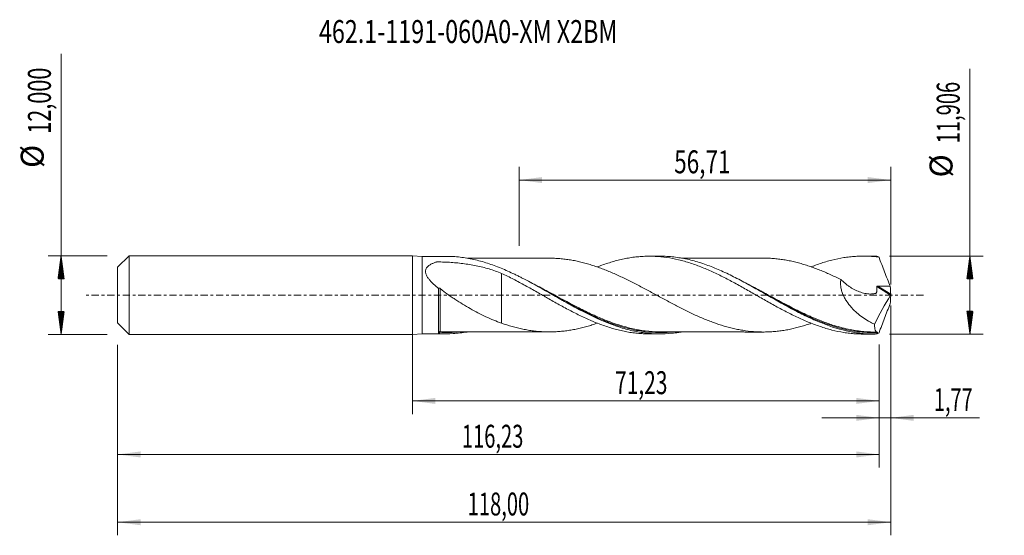
# Model space of a CAD drawing. Units: millimetres. Extents: x -60 to 90, y -37 to 42.
import ezdxf

# ---------------------------------------------------------------- set-up
doc = ezdxf.new("R2010")
doc.units = ezdxf.units.MM
doc.linetypes.add('CENTER', pattern=[47.5, 22, -8.5, 8.5, -8.5])
for name, color, linetype in [('1', 4, 'Continuous'), ('2', 7, 'Continuous'), ('SK1', 4, 'Continuous'), ('SK2', 7, 'Continuous'), ('SK4', 2, 'CENTER'), ('SK6', 5, 'Continuous')]:
    doc.layers.add(name, color=color, linetype=linetype)
doc.styles.add('iso_b_vert', font='simplex.shx')
doc.dimstyles.get("Standard").update_dxf_attribs({"dimtxt": 0.18, "dimasz": 0.18, "dimexe": 0.18, "dimexo": 0.0625, "dimgap": 0.09, "dimtad": 1, "dimzin": 0, "dimdsep": 52, "dimtxsty": 'Standard', "dimcen": 0.09, "dimadec": 0, "dimazin": 0, "dimtfac": 1, "dimtdec": 4, "dimtofl": 0, "dimtmove": 0, "dimatfit": 3, "dimfxl": 1, "dimtolj": 1, "dimtzin": 0, "dimarcsym": 0})

# ---------------------------------------------------------------- blocks, each defined once
blk = doc.blocks.new('_U0')
at = {"layer": 'SK2', "lineweight": 13}
for p, q in [((0, -1.5875), (0, -18.166398)), ((71.2288, -7.5405), (71.2288, -18.166398)), ((0, -16.166398), (71.2288, -16.166398))]:
    blk.add_line(p, q, dxfattribs=at)
at = {"layer": 'SK2', "lineweight": 18}
for points in [[(0, -16.166398), (3.499998, -15.705615), (3.500002, -16.627182)], [(71.2288, -16.166398), (67.728802, -16.627182), (67.728798, -15.705615)]]:
    blk.add_solid(points, dxfattribs=at)
at = {"layer": 'SK2', "lineweight": 13, "insert": (30.914535, -15.133765), "char_height": 3.5, "attachment_point": 7, "line_spacing_factor": 1.084337, "style": 'iso_b_vert'}
blk.add_mtext('\\W0.6713;71,23', dxfattribs=at)
blk = doc.blocks.new('_U1')
at = {"layer": 'SK2', "lineweight": 13}
for p, q in [((73, -1.5875), (73, -36.692985)), ((-45, -7.5875), (-45, -36.692985)), ((-45, -34.692985), (73, -34.692985))]:
    blk.add_line(p, q, dxfattribs=at)
at = {"layer": 'SK2', "lineweight": 18}
for points in [[(-45, -34.692985), (-41.500002, -34.232202), (-41.499998, -35.153769)], [(73, -34.692985), (69.500002, -35.153769), (69.499998, -34.232202)]]:
    blk.add_solid(points, dxfattribs=at)
at = {"layer": 'SK2', "lineweight": 13, "insert": (8.429835, -33.660352), "char_height": 3.5, "attachment_point": 7, "line_spacing_factor": 1.084337, "style": 'iso_b_vert'}
blk.add_mtext('\\W0.6440;118,00', dxfattribs=at)
blk = doc.blocks.new('_U2')
at = {"layer": 'SK2', "lineweight": 13}
for p, q in [((16.29, 7.5405), (16.29, 19.562119)), ((73, 1.5875), (73, 19.562119)), ((16.29, 17.562119), (73, 17.562119))]:
    blk.add_line(p, q, dxfattribs=at)
at = {"layer": 'SK2', "lineweight": 18}
for points in [[(16.29, 17.562119), (19.789998, 18.022903), (19.790002, 17.101335)], [(73, 17.562119), (69.500002, 17.101335), (69.499998, 18.022903)]]:
    blk.add_solid(points, dxfattribs=at)
at = {"layer": 'SK2', "lineweight": 13, "insert": (39.945135, 18.594753), "char_height": 3.5, "attachment_point": 7, "line_spacing_factor": 1.084337, "style": 'iso_b_vert'}
blk.add_mtext('\\W0.7211;56,71', dxfattribs=at)
blk = doc.blocks.new('_U3')
at = {"layer": 'SK2', "lineweight": 13}
for p, q in [((73, -1.5875), (73, -20.755503)), ((71.2288, -7.5405), (71.2288, -20.755503)), ((62.4788, -18.755503), (86.559058, -18.755503))]:
    blk.add_line(p, q, dxfattribs=at)
at = {"layer": 'SK2', "lineweight": 18}
for points in [[(71.2288, -18.755503), (67.728802, -19.216287), (67.728798, -18.294719)], [(73, -18.755503), (76.499998, -18.294719), (76.500002, -19.216287)]]:
    blk.add_solid(points, dxfattribs=at)
at = {"layer": 'SK2', "lineweight": 13, "insert": (79.589293, -17.72287), "char_height": 3.5, "attachment_point": 7, "line_spacing_factor": 1.084337, "style": 'iso_b_vert'}
blk.add_mtext('\\W0.6367;1,77', dxfattribs=at)
blk = doc.blocks.new('_U4')
at = {"layer": 'SK2', "lineweight": 13}
for p, q in [((-45, -7.5875), (-45, -26.343428)), ((71.2288, -7.5405), (71.2288, -26.343428)), ((-45, -24.343428), (71.2288, -24.343428))]:
    blk.add_line(p, q, dxfattribs=at)
at = {"layer": 'SK2', "lineweight": 18}
for points in [[(-45, -24.343428), (-41.500002, -23.882645), (-41.499998, -24.804212)], [(71.2288, -24.343428), (67.728802, -24.804212), (67.728798, -23.882645)]]:
    blk.add_solid(points, dxfattribs=at)
at = {"layer": 'SK2', "lineweight": 13, "insert": (7.544235, -23.310795), "char_height": 3.5, "attachment_point": 7, "line_spacing_factor": 1.084337, "style": 'iso_b_vert'}
blk.add_mtext('\\W0.6440;116,23', dxfattribs=at)

msp = doc.modelspace()

# ---------------------------------------------------------------- hatches: boundary and pattern name
at = {"layer": '2', "lineweight": 13}
h = msp.add_hatch(dxfattribs=at)
h.set_pattern_fill('ANSI31', color=256, scale=0.0062, style=0)
h.paths.add_polyline_path([(85.083, 5.953), (85.544, 2.453), (84.623, 2.453)])
h = msp.add_hatch(dxfattribs=at)
h.set_pattern_fill('ANSI31', color=256, scale=0.0062, style=0)
h.paths.add_polyline_path([(85.083, -5.953), (84.623, -2.453), (85.544, -2.453)])
at = {"layer": 'SK2', "lineweight": 13}
h = msp.add_hatch(dxfattribs=at)
h.set_pattern_fill('ANSI31', color=256, scale=0.0062, style=0)
h.paths.add_polyline_path([(-53.625, 6), (-53.164, 2.5), (-54.086, 2.5)])
h = msp.add_hatch(dxfattribs=at)
h.set_pattern_fill('ANSI31', color=256, scale=0.0062, style=0)
h.paths.add_polyline_path([(-53.625, -6), (-54.086, -2.5), (-53.164, -2.5)])

# ---------------------------------------------------------------- linework, layer by layer
at = {"layer": '1', "lineweight": 18}
for p, q in [((0, -6), (0, 6)), ((1.5, 5.909), (0, 6)), ((5.148, 5.912), (1.5, 5.909)), ((1.5, 5.909), (1.5, -5.909)), ((37.798, 5.932), (36.121, 5.931)), ((70.448, 5.953), (68.768, 5.951)), ((4, -5.857), (4, 0.987)), ((0, -6), (1.5, -5.909)), ((1.5, -5.909), (5.148, -5.912)), ((36.121, -5.931), (37.798, -5.932)), ((68.768, -5.951), (70.449, -5.953))]:
    msp.add_line(p, q, dxfattribs=at)
at = {"layer": '1', "lineweight": 13}
for p, q in [((70.871, 1.284), (72.964, -0.041)), ((71.006, 1.381), (72.989, 0.125))]:
    msp.add_line(p, q, dxfattribs=at)
for centre, major_axis, ratio, start_param, end_param in [((4.178, -5.696), (-0.0438, 0.0899), 0.476071, 0.112589, 1.4358444), ((4.25, -5.681), (0.0059, 0.0998), 0.479002, 0.1209799, 1.6788735)]:
    msp.add_ellipse(centre, major_axis=major_axis, ratio=ratio, start_param=start_param, end_param=end_param, dxfattribs=at)
at = {"layer": '1', "lineweight": 18}
for points, knots in [([(4, 0.987), (3.73, 1.204), (3.468, 1.427), (3.093, 1.78), (2.971, 1.901), (2.739, 2.149), (2.629, 2.275), (2.427, 2.534), (2.335, 2.667), (2.215, 2.873), (2.178, 2.944), (2.113, 3.086), (2.085, 3.158), (2.04, 3.301), (2.023, 3.373), (2.002, 3.517), (1.998, 3.588), (2.004, 3.726), (2.014, 3.793), (2.048, 3.925), (2.072, 3.989), (2.132, 4.111), (2.168, 4.168), (2.251, 4.278), (2.298, 4.33), (2.45, 4.477), (2.566, 4.562), (2.755, 4.677), (2.822, 4.713), (2.957, 4.781), (3.027, 4.814), (3.24, 4.904), (3.389, 4.958), (3.56, 5.013), (3.579, 5.019), (3.618, 5.031), (3.637, 5.037), (3.666, 5.045), (3.676, 5.048), (3.696, 5.052), (3.707, 5.054), (3.738, 5.058), (3.761, 5.06), (3.805, 5.061), (3.827, 5.06), (3.871, 5.06), (3.937, 5.059), (4.18, 5.056), (4.401, 5.051), (4.929, 5.036), (5.281, 5.02), (5.983, 4.979), (6.333, 4.953), (7.026, 4.89), (7.371, 4.853), (8.395, 4.725), (9.068, 4.615), (10.394, 4.342), (11.048, 4.178), (12.341, 3.791), (12.981, 3.568), (13.616, 3.316)], [0, 0, 0, 0, 0.0625, 0.0625, 0.09375, 0.09375, 0.125, 0.125, 0.15625, 0.15625, 0.171875, 0.171875, 0.1875, 0.1875, 0.203125, 0.203125, 0.21875, 0.21875, 0.234375, 0.234375, 0.25, 0.25, 0.265625, 0.265625, 0.28125, 0.28125, 0.3125, 0.3125, 0.328125, 0.328125, 0.34375, 0.34375, 0.375, 0.375, 0.3789062, 0.3789062, 0.3828125, 0.3828125, 0.3847656, 0.3847656, 0.3867187, 0.3867187, 0.390625, 0.390625, 0.3945312, 0.3945312, 0.3984375, 0.40625, 0.4375, 0.4375, 0.5, 0.5, 0.5625, 0.5625, 0.625, 0.625, 0.75, 0.75, 0.875, 0.875, 1, 1, 1, 1]), ([(41.024, -5.651), (40.895, -5.673), (40.765, -5.694), (40.288, -5.767), (39.94, -5.811), (38.899, -5.913), (38.209, -5.941), (36.826, -5.919), (36.134, -5.868), (35.091, -5.734), (34.743, -5.679), (34.042, -5.55), (33.692, -5.476), (32.643, -5.227), (31.945, -5.024), (30.896, -4.671), (30.545, -4.544), (29.846, -4.278), (29.498, -4.138), (27.763, -3.405), (26.386, -2.718), (24.649, -1.783), (24.3, -1.593), (23.776, -1.302), (23.6, -1.204), (23.25, -1.008), (23.075, -0.91), (22.203, -0.418), (21.51, -0.021), (19.435, 1.159), (18.056, 1.933), (16.481, 2.735), (16.305, 2.824), (15.955, 2.997), (15.781, 3.082), (15.258, 3.334), (14.911, 3.495), (13.87, 3.961), (13.179, 4.246), (11.796, 4.756), (11.104, 4.982), (10.059, 5.269), (9.71, 5.357), (9.009, 5.514), (8.659, 5.583), (7.612, 5.761), (6.916, 5.841), (5.865, 5.902), (5.509, 5.912), (5.153, 5.912)], [0, 0, 0, 0, 0.0107545, 0.0107545, 0.039832, 0.039832, 0.097987, 0.097987, 0.156142, 0.156142, 0.1852195, 0.1852195, 0.214297, 0.214297, 0.272452, 0.272452, 0.3015295, 0.3015295, 0.330607, 0.330607, 0.4469171, 0.4469171, 0.4759946, 0.4759946, 0.4905333, 0.4905333, 0.5050721, 0.5050721, 0.5632271, 0.5632271, 0.6795371, 0.6795371, 0.6940759, 0.6940759, 0.7086146, 0.7086146, 0.7376921, 0.7376921, 0.7958471, 0.7958471, 0.8540022, 0.8540022, 0.8830797, 0.8830797, 0.9121572, 0.9121572, 0.9703122, 0.9703122, 1, 1, 1, 1]), ([(21.267, 5.622), (21.229, 5.622), (21.014, 5.622), (20.646, 5.626), (20.155, 5.625), (19.515, 5.624), (18.679, 5.625), (17.657, 5.623), (16.608, 5.623), (15.623, 5.621), (14.65, 5.621), (13.531, 5.62), (12.232, 5.619), (10.799, 5.619), (9.63, 5.618), (8.836, 5.617), (8.505, 5.617), (8.405, 5.617)], [0, 0, 0, 0, 0.008774, 0.0499998, 0.0883433, 0.1244383, 0.1992965, 0.283067, 0.3623942, 0.4436939, 0.5125591, 0.5890702, 0.7042379, 0.8151436, 0.922853, 0.9767353, 1, 1, 1, 1]), ([(60.853, -4.312), (60.739, -4.352), (60.624, -4.391), (60.238, -4.52), (59.968, -4.606), (59.428, -4.77), (59.159, -4.847), (58.354, -5.064), (57.818, -5.187), (57.016, -5.338), (56.749, -5.382), (56.214, -5.462), (55.946, -5.498), (55.411, -5.557), (55.143, -5.58), (54.606, -5.617), (54.338, -5.63), (53.799, -5.645), (53.529, -5.646), (52.987, -5.637), (52.716, -5.627), (51.905, -5.579), (51.364, -5.525), (50.553, -5.41), (50.283, -5.366), (49.742, -5.268), (49.471, -5.213), (48.929, -5.094), (48.659, -5.028), (48.121, -4.889), (47.852, -4.814), (47.048, -4.576), (46.512, -4.399), (45.71, -4.11), (45.443, -4.008), (44.908, -3.799), (44.641, -3.69), (44.104, -3.465), (43.836, -3.349), (43.299, -3.11), (43.03, -2.987), (42.49, -2.734), (42.219, -2.605), (41.677, -2.341), (41.407, -2.207), (40.866, -1.934), (40.596, -1.795), (40.056, -1.515), (39.785, -1.373), (39.245, -1.087), (38.974, -0.943), (38.433, -0.652), (38.161, -0.505), (37.62, -0.212), (37.349, -0.066), (36.808, 0.227), (36.538, 0.373), (35.998, 0.666), (35.728, 0.811), (35.186, 1.1), (34.915, 1.243), (34.373, 1.528), (34.102, 1.669), (33.561, 1.947), (33.291, 2.084), (32.75, 2.353), (32.479, 2.485), (31.938, 2.744), (31.668, 2.872), (31.126, 3.121), (30.855, 3.242), (30.313, 3.476), (30.042, 3.59), (29.502, 3.811), (29.232, 3.918), (28.691, 4.123), (28.42, 4.221), (27.879, 4.408), (27.607, 4.498), (27.066, 4.669), (26.796, 4.75), (26.257, 4.899), (25.988, 4.969), (25.451, 5.098), (25.183, 5.159), (24.647, 5.268), (24.38, 5.317), (23.844, 5.404), (23.577, 5.443), (23.042, 5.51), (22.774, 5.538), (22.239, 5.582), (21.97, 5.598), (21.536, 5.616), (21.37, 5.62), (21.205, 5.623)], [0, 0, 0, 0, 0.008626, 0.008626, 0.0290183, 0.0290183, 0.0494107, 0.0494107, 0.0901954, 0.0901954, 0.1105877, 0.1105877, 0.1309801, 0.1309801, 0.1513724, 0.1513724, 0.1717648, 0.1717648, 0.1921571, 0.1921571, 0.2125495, 0.2125495, 0.2533342, 0.2533342, 0.2737265, 0.2737265, 0.2941189, 0.2941189, 0.3145112, 0.3145112, 0.3349036, 0.3349036, 0.3756883, 0.3756883, 0.3960806, 0.3960806, 0.4164729, 0.4164729, 0.4368653, 0.4368653, 0.4572576, 0.4572576, 0.47765, 0.47765, 0.4980423, 0.4980423, 0.5184347, 0.5184347, 0.538827, 0.538827, 0.5592194, 0.5592194, 0.5796117, 0.5796117, 0.6000041, 0.6000041, 0.6203964, 0.6203964, 0.6407888, 0.6407888, 0.6611811, 0.6611811, 0.6815735, 0.6815735, 0.7019658, 0.7019658, 0.7223582, 0.7223582, 0.7427505, 0.7427505, 0.7631429, 0.7631429, 0.7835352, 0.7835352, 0.8039276, 0.8039276, 0.8243199, 0.8243199, 0.8447123, 0.8447123, 0.8651046, 0.8651046, 0.8854969, 0.8854969, 0.9058893, 0.9058893, 0.9262816, 0.9262816, 0.946674, 0.946674, 0.9670663, 0.9670663, 0.9874587, 0.9874587, 1, 1, 1, 1]), ([(28.211, 4.291), (28.451, 4.385), (28.691, 4.475), (29.23, 4.672), (29.53, 4.776), (30.427, 5.069), (31.026, 5.237), (31.921, 5.453), (32.219, 5.518), (32.817, 5.634), (33.117, 5.685), (33.717, 5.774), (34.018, 5.811), (34.62, 5.871), (34.923, 5.893), (35.528, 5.923), (35.83, 5.931), (36.431, 5.931), (36.73, 5.924), (37.628, 5.88), (38.226, 5.821), (39.418, 5.646), (40.017, 5.531), (40.917, 5.316), (41.217, 5.237), (41.819, 5.066), (42.123, 4.974), (42.728, 4.779), (43.029, 4.675), (43.629, 4.455), (43.928, 4.339), (44.527, 4.1), (44.826, 3.975), (45.424, 3.716), (45.721, 3.58), (46.616, 3.163), (47.215, 2.87), (48.114, 2.405), (48.414, 2.246), (49.018, 1.924), (49.321, 1.76), (49.926, 1.428), (50.226, 1.259), (50.826, 0.921), (51.126, 0.752), (51.725, 0.413), (52.024, 0.243), (52.62, -0.1), (52.918, -0.271), (53.515, -0.611), (53.814, -0.78), (54.412, -1.117), (54.711, -1.286), (55.31, -1.62), (55.611, -1.784), (56.215, -2.109), (56.518, -2.27), (57.122, -2.586), (57.422, -2.741), (58.022, -3.041), (58.322, -3.187), (58.92, -3.47), (59.219, -3.608), (59.815, -3.875), (60.113, -4.002), (60.711, -4.248), (61.01, -4.366), (61.607, -4.591), (61.906, -4.699), (62.506, -4.902), (62.807, -4.998), (63.411, -5.176), (63.714, -5.26), (64.617, -5.49), (65.218, -5.614), (66.115, -5.759), (66.413, -5.8), (67.009, -5.868), (67.308, -5.894), (67.905, -5.933), (68.204, -5.945), (68.587, -5.951), (68.672, -5.951), (68.757, -5.951)], [0, 0, 0, 0, 0.0176139, 0.0176139, 0.0397977, 0.0397977, 0.0841653, 0.0841653, 0.1063491, 0.1063491, 0.1285329, 0.1285329, 0.1507167, 0.1507167, 0.1729005, 0.1729005, 0.1950843, 0.1950843, 0.2172681, 0.2172681, 0.2616357, 0.2616357, 0.3060033, 0.3060033, 0.3281871, 0.3281871, 0.3503709, 0.3503709, 0.3725547, 0.3725547, 0.3947385, 0.3947385, 0.4169223, 0.4169223, 0.4391061, 0.4391061, 0.4834737, 0.4834737, 0.5056575, 0.5056575, 0.5278413, 0.5278413, 0.5500251, 0.5500251, 0.5722089, 0.5722089, 0.5943927, 0.5943927, 0.6165765, 0.6165765, 0.6387603, 0.6387603, 0.6609441, 0.6609441, 0.6831279, 0.6831279, 0.7053117, 0.7053117, 0.7274955, 0.7274955, 0.7496793, 0.7496793, 0.7718631, 0.7718631, 0.7940469, 0.7940469, 0.8162307, 0.8162307, 0.8384145, 0.8384145, 0.8605983, 0.8605983, 0.8827821, 0.8827821, 0.9271497, 0.9271497, 0.9493335, 0.9493335, 0.9715173, 0.9715173, 0.9937011, 0.9937011, 1, 1, 1, 1]), ([(70.893, -5.947), (70.544, -5.956), (70.195, -5.954), (69.496, -5.93), (69.146, -5.908), (68.102, -5.813), (67.41, -5.711), (65.339, -5.293), (63.965, -4.868), (62.22, -4.181), (61.87, -4.036), (61.172, -3.733), (60.824, -3.576), (60.127, -3.249), (59.778, -3.079), (59.08, -2.731), (58.73, -2.551), (56.986, -1.636), (55.612, -0.851), (53.54, 0.334), (52.848, 0.73), (51.802, 1.317), (51.451, 1.511), (50.753, 1.894), (50.404, 2.082), (49.707, 2.45), (49.359, 2.63), (48.661, 2.981), (48.311, 3.153), (47.262, 3.649), (46.566, 3.956), (45.519, 4.375), (45.17, 4.507), (44.471, 4.757), (44.122, 4.873), (43.079, 5.197), (42.388, 5.378), (41.007, 5.666), (40.318, 5.773), (39.28, 5.876), (38.933, 5.901), (38.329, 5.927), (38.072, 5.932), (37.814, 5.932)], [0, 0, 0, 0, 0.0315081, 0.0315081, 0.0630162, 0.0630162, 0.1260323, 0.1260323, 0.2520646, 0.2520646, 0.2835727, 0.2835727, 0.3150808, 0.3150808, 0.3465888, 0.3465888, 0.3780969, 0.3780969, 0.5041292, 0.5041292, 0.5671454, 0.5671454, 0.5986534, 0.5986534, 0.6301615, 0.6301615, 0.6616696, 0.6616696, 0.6931777, 0.6931777, 0.7561938, 0.7561938, 0.7877019, 0.7877019, 0.81921, 0.81921, 0.8822261, 0.8822261, 0.9452423, 0.9452423, 0.9767504, 0.9767504, 1, 1, 1, 1]), ([(53.741, 5.643), (53.64, 5.643), (53.352, 5.643), (52.923, 5.644), (52.465, 5.642), (52.01, 5.642), (51.481, 5.643), (50.864, 5.642), (50.225, 5.641), (49.54, 5.642), (48.778, 5.641), (47.97, 5.64), (47.232, 5.641), (46.524, 5.639), (45.771, 5.639), (44.851, 5.639), (43.978, 5.638), (43.255, 5.638), (42.75, 5.638), (42.279, 5.637), (41.752, 5.637), (41.339, 5.637), (41.102, 5.637), (41.068, 5.637)], [0, 0, 0, 0, 0.0237748, 0.0679354, 0.1036452, 0.1324005, 0.1755969, 0.2289046, 0.2780504, 0.3267779, 0.3908773, 0.4583123, 0.51789, 0.5652903, 0.625755, 0.696043, 0.7828672, 0.8323087, 0.8673059, 0.90249, 0.9437567, 0.991886, 1, 1, 1, 1]), ([(53.732, 5.643), (53.839, 5.642), (53.945, 5.641), (54.323, 5.63), (54.593, 5.617), (55.133, 5.581), (55.404, 5.557), (55.944, 5.498), (56.215, 5.462), (56.755, 5.381), (57.026, 5.336), (57.567, 5.234), (57.839, 5.177), (58.38, 5.052), (58.65, 4.984), (59.19, 4.839), (59.46, 4.761), (60, 4.596), (60.271, 4.509), (60.812, 4.328), (61.083, 4.232), (61.624, 4.032), (61.894, 3.928), (62.701, 3.605), (63.238, 3.376), (64.307, 2.891), (64.841, 2.637), (65.376, 2.374)], [0, 0, 0, 0, 0.0273149, 0.0273149, 0.0967924, 0.0967924, 0.1662699, 0.1662699, 0.2357474, 0.2357474, 0.3052249, 0.3052249, 0.3747024, 0.3747024, 0.44418, 0.44418, 0.5136575, 0.5136575, 0.583135, 0.583135, 0.6526125, 0.6526125, 0.72209, 0.72209, 0.861045, 0.861045, 1, 1, 1, 1]), ([(60.867, 4.308), (61.014, 4.366), (61.161, 4.423), (61.607, 4.591), (61.906, 4.699), (62.506, 4.902), (62.807, 4.998), (63.411, 5.176), (63.714, 5.26), (64.617, 5.49), (65.218, 5.614), (66.115, 5.759), (66.413, 5.8), (67.009, 5.868), (67.308, 5.894), (67.905, 5.933), (68.204, 5.945), (68.801, 5.954), (69.1, 5.951), (69.7, 5.931), (70.002, 5.913), (70.605, 5.863), (70.907, 5.83), (71.209, 5.789)], [0, 0, 0, 0, 0.0428127, 0.0428127, 0.1298297, 0.1298297, 0.2168468, 0.2168468, 0.3038638, 0.3038638, 0.4778978, 0.4778978, 0.5649149, 0.5649149, 0.6519319, 0.6519319, 0.7389489, 0.7389489, 0.8259659, 0.8259659, 0.912983, 0.912983, 1, 1, 1, 1]), ([(71.209, 5.789), (71.341, 5.415), (71.477, 5.041), (71.754, 4.294), (71.896, 3.921), (72.184, 3.176), (72.331, 2.804), (72.629, 2.064), (72.779, 1.695), (72.931, 1.328)], [0, 0, 0, 0, 0.25, 0.25, 0.5, 0.5, 0.75, 0.75, 1, 1, 1, 1]), ([(13.616, 3.316), (13.616, 3.27), (13.616, 3.221), (13.616, 3.07), (13.616, 2.962), (13.616, 2.62), (13.616, 2.369), (13.616, 1.827), (13.616, 1.536), (13.616, 1.069), (13.616, 0.908), (13.616, 0.582), (13.616, 0.249), (13.616, -0.098), (13.616, -0.451), (13.616, -0.631), (13.616, -0.824), (13.616, -0.835), (13.616, -0.858), (13.616, -0.87), (13.616, -0.906), (13.616, -0.932), (13.616, -0.979), (13.616, -1.003), (13.616, -1.05), (13.616, -1.073), (13.616, -1.19), (13.616, -1.283), (13.616, -1.56), (13.616, -1.741), (13.616, -2.098), (13.616, -2.273), (13.616, -2.612), (13.616, -2.777), (13.616, -3.098), (13.616, -3.253), (13.616, -3.479), (13.616, -3.552), (13.616, -3.698), (13.616, -3.769), (13.616, -4.002), (13.616, -4.155), (13.616, -4.297)], [0, 0, 0, 0, 0.0301152, 0.0301152, 0.0900773, 0.0900773, 0.2100016, 0.2100016, 0.329926, 0.329926, 0.3898881, 0.3898881, 0.4498503, 0.5098124, 0.5098124, 0.5697746, 0.5697746, 0.5735222, 0.5735222, 0.5772699, 0.5772699, 0.5847651, 0.5847651, 0.5922604, 0.5922604, 0.5997557, 0.5997557, 0.6297367, 0.6297367, 0.6896989, 0.6896989, 0.7496611, 0.7496611, 0.8096232, 0.8096232, 0.8695854, 0.8695854, 0.8995665, 0.8995665, 0.9295475, 0.9295475, 1, 1, 1, 1]), ([(13.616, 3.316), (14.221, 3.028), (14.824, 2.731), (15.724, 2.264), (16.022, 2.104), (16.62, 1.782), (16.919, 1.62), (17.517, 1.291), (17.816, 1.124), (18.414, 0.787), (18.713, 0.617), (19.313, 0.277), (19.614, 0.106), (20.066, -0.151), (20.217, -0.237), (20.519, -0.41), (20.67, -0.496), (21.426, -0.926), (22.029, -1.262), (22.927, -1.757), (23.226, -1.92), (23.824, -2.239), (24.123, -2.395), (24.72, -2.702), (25.019, -2.853), (25.616, -3.148), (25.916, -3.291), (26.516, -3.57), (26.817, -3.705), (27.269, -3.902), (27.419, -3.967), (27.721, -4.094), (27.873, -4.156), (28.327, -4.338), (28.629, -4.453), (29.23, -4.672), (29.53, -4.776), (30.427, -5.069), (31.026, -5.237), (31.921, -5.453), (32.219, -5.518), (32.817, -5.634), (33.117, -5.685), (33.717, -5.774), (34.018, -5.811), (34.62, -5.871), (34.923, -5.893), (35.527, -5.923), (35.828, -5.931), (36.128, -5.931)], [0, 0, 0, 0, 0.0800064, 0.0800064, 0.1200096, 0.1200096, 0.1600128, 0.1600128, 0.200016, 0.200016, 0.2400192, 0.2400192, 0.2800224, 0.2800224, 0.300024, 0.300024, 0.3200256, 0.3200256, 0.400032, 0.400032, 0.4400352, 0.4400352, 0.4800384, 0.4800384, 0.5200416, 0.5200416, 0.5600448, 0.5600448, 0.600048, 0.600048, 0.6200496, 0.6200496, 0.6400512, 0.6400512, 0.6800544, 0.6800544, 0.7200576, 0.7200576, 0.800064, 0.800064, 0.8400672, 0.8400672, 0.8800704, 0.8800704, 0.9200736, 0.9200736, 0.9600768, 0.9600768, 1, 1, 1, 1]), ([(65.376, 2.374), (65.348, 2.195), (65.334, 2.01), (65.334, 1.723), (65.338, 1.626), (65.353, 1.433), (65.365, 1.336), (65.408, 1.047), (65.451, 0.854), (65.534, 0.566), (65.565, 0.469), (65.632, 0.28), (65.668, 0.186), (65.784, -0.09), (65.87, -0.27), (66.013, -0.533), (66.063, -0.62), (66.166, -0.792), (66.22, -0.876), (66.494, -1.291), (66.735, -1.598), (67.121, -2.029), (67.253, -2.168), (67.526, -2.436), (67.666, -2.566), (68.091, -2.939), (68.381, -3.167), (68.974, -3.589), (69.277, -3.784), (69.738, -4.055), (69.893, -4.141), (70.206, -4.307), (70.364, -4.387), (70.522, -4.462)], [0, 0, 0, 0, 0.0625, 0.0625, 0.09375, 0.09375, 0.125, 0.125, 0.1875, 0.1875, 0.21875, 0.21875, 0.25, 0.25, 0.3125, 0.3125, 0.34375, 0.34375, 0.375, 0.375, 0.5, 0.5, 0.5625, 0.5625, 0.625, 0.625, 0.75, 0.75, 0.875, 0.875, 0.9375, 0.9375, 1, 1, 1, 1]), ([(65.376, 2.374), (65.603, 2.15), (65.838, 1.939), (66.203, 1.644), (66.326, 1.549), (66.577, 1.367), (66.705, 1.279), (67.091, 1.029), (67.351, 0.881), (67.877, 0.621), (68.144, 0.51), (68.548, 0.373), (68.683, 0.333), (68.956, 0.264), (69.094, 0.235), (69.503, 0.169), (69.774, 0.15), (70.174, 0.169), (70.306, 0.183), (70.5, 0.217), (70.564, 0.231), (70.659, 0.255), (70.691, 0.263), (70.738, 0.276), (70.754, 0.281), (70.784, 0.291), (70.8, 0.297), (70.819, 0.314), (70.825, 0.32), (70.834, 0.336), (70.837, 0.346), (70.84, 0.365), (70.841, 0.375), (70.844, 0.395), (70.845, 0.406), (70.851, 0.456), (70.855, 0.497), (70.865, 0.619), (70.87, 0.701), (70.879, 0.949), (70.878, 1.117), (70.871, 1.284)], [0, 0, 0, 0, 0.125, 0.125, 0.1875, 0.1875, 0.25, 0.25, 0.375, 0.375, 0.5, 0.5, 0.5625, 0.5625, 0.625, 0.625, 0.75, 0.75, 0.8125, 0.8125, 0.84375, 0.84375, 0.859375, 0.859375, 0.8671875, 0.8671875, 0.875, 0.875, 0.8789063, 0.8789063, 0.8828125, 0.8828125, 0.8867188, 0.8867188, 0.890625, 0.890625, 0.90625, 0.90625, 0.9375, 0.9375, 1, 1, 1, 1]), ([(4, 1.016), (4, 1.035), (4.005, 1.051), (4.028, 1.073), (4.046, 1.08), (4.099, 1.073), (4.13, 1.061), (4.193, 1.025), (4.223, 1.003), (4.251, 0.98)], [0, 0, 0, 0, 0.25, 0.25, 0.5, 0.5, 0.75, 0.75, 1, 1, 1, 1]), ([(4.251, 0.98), (4.604, 0.685), (4.971, 0.406), (5.533, 0.002), (5.722, -0.13), (6.104, -0.391), (6.297, -0.52), (6.876, -0.899), (7.264, -1.143), (8.043, -1.617), (8.433, -1.847), (9.216, -2.291), (9.609, -2.506), (10.398, -2.92), (10.795, -3.119), (11.595, -3.495), (11.996, -3.673), (12.802, -4.005), (13.207, -4.157), (13.616, -4.297)], [0, 0, 0, 0, 0.125, 0.125, 0.1875, 0.1875, 0.25, 0.25, 0.375, 0.375, 0.5, 0.5, 0.625, 0.625, 0.75, 0.75, 0.875, 0.875, 1, 1, 1, 1]), ([(21.438, 0.019), (22.658, -0.652), (23.864, -1.317), (25.766, -2.303), (26.459, -2.65), (27.331, -3.06), (27.506, -3.141), (27.855, -3.301), (28.031, -3.38), (28.557, -3.611), (28.906, -3.758), (29.481, -3.991), (29.708, -4.08), (29.935, -4.166)], [0, 0, 0, 0, 0.4288698, 0.4288698, 0.6743591, 0.6743591, 0.7357315, 0.7357315, 0.7971038, 0.7971038, 0.9198485, 0.9198485, 1, 1, 1, 1]), ([(70.871, 1.284), (70.87, 1.3), (70.874, 1.315), (70.889, 1.342), (70.901, 1.353), (70.928, 1.369), (70.944, 1.374), (70.975, 1.38), (70.99, 1.381), (71.006, 1.381)], [0, 0, 0, 0, 0.25, 0.25, 0.5, 0.5, 0.75, 0.75, 1, 1, 1, 1]), ([(71.006, 1.381), (71.327, 1.371), (71.648, 1.361), (72.29, 1.343), (72.611, 1.334), (72.931, 1.328)], [0, 0, 0, 0, 0.5, 0.5, 1, 1, 1, 1]), ([(73, 0.048), (72.996, 0.033), (72.991, 0.017), (72.979, -0.014), (72.972, -0.029), (72.964, -0.041)], [0, 0, 0, 0, 0.5, 0.5, 1, 1, 1, 1]), ([(54.124, -0.001), (54.182, -0.032), (54.239, -0.064), (55.69, -0.866), (57.067, -1.624), (59.144, -2.675), (59.838, -3.011), (60.713, -3.406), (60.888, -3.484), (61.238, -3.636), (61.413, -3.71), (61.936, -3.928), (62.283, -4.067), (62.633, -4.199), (62.635, -4.2), (62.638, -4.201)], [0, 0, 0, 0, 0.0200685, 0.0200685, 0.5095448, 0.5095448, 0.7542829, 0.7542829, 0.8154675, 0.8154675, 0.876652, 0.876652, 0.9990211, 0.9990211, 1, 1, 1, 1]), ([(71.209, -5.789), (71.342, -5.413), (71.478, -5.038), (71.756, -4.29), (71.897, -3.917), (72.185, -3.174), (72.331, -2.804), (72.628, -2.064), (72.779, -1.696), (72.931, -1.328)], [0, 0, 0, 0, 0.25, 0.25, 0.5, 0.5, 0.75, 0.75, 1, 1, 1, 1]), ([(13.616, -4.297), (14.159, -4.487), (14.7, -4.658), (15.511, -4.885), (15.781, -4.956), (16.322, -5.088), (16.593, -5.149), (17.135, -5.26), (17.406, -5.31), (17.948, -5.4), (18.218, -5.44), (19.03, -5.542), (19.571, -5.586), (20.382, -5.621), (20.653, -5.627), (21.195, -5.625), (21.466, -5.619), (22.008, -5.596), (22.279, -5.579), (22.819, -5.534), (23.089, -5.504), (23.63, -5.435), (23.901, -5.396), (24.443, -5.306), (24.715, -5.255), (25.255, -5.143), (25.524, -5.081), (26.063, -4.949), (26.332, -4.879), (26.868, -4.729), (27.136, -4.648), (27.67, -4.477), (27.938, -4.388), (28.22, -4.29), (28.235, -4.285), (28.25, -4.28)], [0, 0, 0, 0, 0.1107726, 0.1107726, 0.166159, 0.166159, 0.2215453, 0.2215453, 0.2769316, 0.2769316, 0.3323179, 0.3323179, 0.4430905, 0.4430905, 0.4984769, 0.4984769, 0.5538632, 0.5538632, 0.6092495, 0.6092495, 0.6646358, 0.6646358, 0.7200221, 0.7200221, 0.7754085, 0.7754085, 0.8307948, 0.8307948, 0.8861811, 0.8861811, 0.9415674, 0.9415674, 0.9969537, 0.9969537, 1, 1, 1, 1]), ([(70.522, -4.462), (70.522, -4.665), (70.531, -4.843), (70.559, -5.073), (70.57, -5.144), (70.599, -5.273), (70.616, -5.33), (70.674, -5.481), (70.721, -5.554), (70.808, -5.622), (70.84, -5.638), (70.89, -5.651), (70.905, -5.653), (70.922, -5.654)], [0, 0, 0, 0, 0.2685373, 0.2685373, 0.4028059, 0.4028059, 0.5370745, 0.5370745, 0.8056118, 0.8056118, 0.9398804, 0.9398804, 1, 1, 1, 1]), ([(4, -5.81), (4, -5.771), (4.011, -5.731), (4.044, -5.679), (4.057, -5.662), (4.09, -5.632), (4.108, -5.619), (4.129, -5.609)], [0, 0, 0, 0, 0.5, 0.5, 0.75, 0.75, 1, 1, 1, 1]), ([(4.126, -5.883), (4.107, -5.881), (4.09, -5.88), (4.059, -5.877), (4.045, -5.875), (4.012, -5.869), (4, -5.863), (4, -5.857)], [0, 0, 0, 0, 0.25, 0.25, 0.5, 0.5, 1, 1, 1, 1]), ([(8.407, -5.625), (8.372, -5.631), (8.338, -5.637), (7.606, -5.761), (6.912, -5.841), (5.522, -5.921), (4.826, -5.922), (4.126, -5.883)], [0, 0, 0, 0, 0.0241519, 0.0241519, 0.512076, 0.512076, 1, 1, 1, 1]), ([(5.304, -5.614), (5.303, -5.614), (5.302, -5.614), (4.951, -5.613), (4.601, -5.602), (4.25, -5.582)], [0, 0, 0, 0, 0.0019961, 0.0019961, 1, 1, 1, 1]), ([(5.242, -5.614), (5.446, -5.613), (5.746, -5.612), (6.256, -5.61), (6.71, -5.615), (7.255, -5.616), (7.808, -5.616), (8.391, -5.617), (8.995, -5.618), (9.603, -5.618), (10.399, -5.619), (11.364, -5.618), (12.532, -5.62), (13.632, -5.62), (14.667, -5.621), (15.659, -5.621), (16.663, -5.623), (17.691, -5.623), (18.535, -5.625), (19.19, -5.624), (19.674, -5.624), (20.151, -5.625), (20.539, -5.626), (20.77, -5.624), (20.84, -5.624)], [0, 0, 0, 0, 0.0422538, 0.0602575, 0.0971112, 0.1321245, 0.1662086, 0.2028745, 0.2439434, 0.2818566, 0.3194152, 0.3963615, 0.4666791, 0.5431308, 0.6071055, 0.6649147, 0.7332165, 0.7993307, 0.861905, 0.894835, 0.9248935, 0.9546234, 0.986208, 1, 1, 1, 1]), ([(20.943, -5.623), (21.012, -5.622), (21.119, -5.622), (21.227, -5.622), (21.265, -5.622)], [0, 0, 0, 0, 0.6502611, 1, 1, 1, 1]), ([(37.979, -5.635), (37.864, -5.634), (37.749, -5.633), (36.934, -5.617), (36.235, -5.564), (35.184, -5.43), (34.834, -5.375), (34.137, -5.249), (33.79, -5.178), (32.849, -4.961), (32.257, -4.799), (31.665, -4.615)], [0, 0, 0, 0, 0.0541515, 0.0541515, 0.3853311, 0.3853311, 0.550921, 0.550921, 0.7165108, 0.7165108, 1, 1, 1, 1]), ([(37.921, -5.635), (38.106, -5.633), (38.381, -5.632), (38.822, -5.63), (39.196, -5.635), (39.641, -5.636), (40.131, -5.636), (40.638, -5.636), (41.189, -5.637), (41.79, -5.637), (42.44, -5.637), (43.139, -5.638), (43.874, -5.638), (44.688, -5.638), (45.559, -5.639), (46.347, -5.639), (46.989, -5.64), (47.522, -5.64), (48.09, -5.64), (48.687, -5.641), (49.258, -5.642), (49.819, -5.641), (50.419, -5.641), (51.034, -5.643), (51.533, -5.643), (51.93, -5.642), (52.28, -5.642), (52.735, -5.643), (53.169, -5.644), (53.465, -5.644), (53.557, -5.644)], [0, 0, 0, 0, 0.0388332, 0.0558748, 0.0835617, 0.112232, 0.142256, 0.1775405, 0.2091433, 0.2475414, 0.2926202, 0.3332572, 0.3812962, 0.4331405, 0.4896392, 0.5474393, 0.5842621, 0.6123112, 0.6495093, 0.6927941, 0.7265203, 0.7586613, 0.8001675, 0.8411387, 0.8763481, 0.8954435, 0.9170983, 0.9433455, 0.982408, 1, 1, 1, 1]), ([(70.984, -5.652), (70.285, -5.664), (69.587, -5.637), (68.538, -5.54), (68.187, -5.498), (67.489, -5.396), (67.141, -5.336), (65.974, -5.105), (65.159, -4.894), (64.342, -4.64)], [0, 0, 0, 0, 0.3143168, 0.3143168, 0.4714752, 0.4714752, 0.6286336, 0.6286336, 1, 1, 1, 1]), ([(70.984, -5.652), (70.987, -5.652), (70.99, -5.653), (70.994, -5.66), (70.995, -5.666), (70.994, -5.682), (70.992, -5.694), (70.985, -5.72), (70.98, -5.734), (70.975, -5.747)], [0, 0, 0, 0, 0.25, 0.25, 0.5, 0.5, 0.75, 0.75, 1, 1, 1, 1])]:
    msp.add_open_spline(points, degree=3, knots=knots, dxfattribs=at)
for points, degree in [([(70.893, 5.947), (70.744, 5.951), (70.594, 5.953), (70.445, 5.953)], 3), ([(71.209, 5.789), (71.092, 5.877), (70.987, 5.931), (70.893, 5.947)], 3), ([(4, 0.987), (4, 0.997), (4, 1.007), (4, 1.016)], 3), ([(72.931, 1.328), (72.958, 0.926), (72.977, 0.526), (72.989, 0.125)], 3), ([(72.989, 0.125), (72.99, 0.103), (72.994, 0.076), (73, 0.048)], 3), ([(73, 0.048), (73, 0.016), (73, -0.016), (73, -0.048)], 3), ([(72.964, -0.041), (72.094, -1.464), (71.28, -2.937), (70.522, -4.462)], 3), ([(72.931, -1.328), (72.958, -0.927), (72.977, -0.526), (72.989, -0.125)], 3), ([(72.989, -0.125), (72.99, -0.103), (72.994, -0.076), (73, -0.048)], 3), ([(70.639, -5.655), (70.924, -5.654)], 1), ([(70.975, -5.747), (70.948, -5.814), (70.92, -5.881), (70.893, -5.947)], 3), ([(71.209, -5.789), (71.092, -5.877), (70.987, -5.931), (70.893, -5.947)], 3)]:
    msp.add_open_spline(points, degree=degree, dxfattribs=at)
at = {"layer": '1', "lineweight": 13}
for points, knots in [([(31.665, -4.615), (30.874, -4.369), (30.083, -4.083), (28.939, -3.622), (28.59, -3.475), (27.89, -3.168), (27.54, -3.009), (26.495, -2.521), (25.802, -2.178), (23.726, -1.114), (22.346, -0.358), (20.595, 0.587), (20.245, 0.775), (19.547, 1.147), (19.2, 1.33), (18.507, 1.691), (18.162, 1.868), (17.817, 2.042)], [0, 0, 0, 0, 0.1722246, 0.1722246, 0.2474974, 0.2474974, 0.3227703, 0.3227703, 0.473316, 0.473316, 0.7744074, 0.7744074, 0.8496802, 0.8496802, 0.9249531, 0.9249531, 1, 1, 1, 1]), ([(64.342, -4.64), (63.777, -4.465), (63.212, -4.268), (62.297, -3.922), (61.95, -3.783), (61.427, -3.566), (61.253, -3.491), (60.903, -3.34), (60.728, -3.262), (59.854, -2.87), (59.16, -2.537), (57.084, -1.497), (55.708, -0.749), (54.14, 0.103), (53.966, 0.198), (53.616, 0.387), (53.441, 0.482), (52.916, 0.766), (52.568, 0.953), (51.64, 1.446), (51.063, 1.748), (50.486, 2.04)], [0, 0, 0, 0, 0.1230268, 0.1230268, 0.1981809, 0.1981809, 0.2357579, 0.2357579, 0.273335, 0.273335, 0.4236432, 0.4236432, 0.7242596, 0.7242596, 0.7618366, 0.7618366, 0.7994137, 0.7994137, 0.8745678, 0.8745678, 1, 1, 1, 1]), ([(4.25, -5.582), (4.25, -5.541), (4.25, -5.461), (4.251, -5.284), (4.251, -5.215), (4.251, -5.061), (4.251, -4.889), (4.251, -4.684), (4.251, -4.461), (4.251, -4.341), (4.251, -3.961), (4.251, -3.681), (4.251, -3.222), (4.251, -3.062), (4.251, -2.731), (4.251, -2.561), (4.251, -2.212), (4.251, -2.033), (4.251, -1.671), (4.251, -1.304), (4.251, -0.927), (4.251, -0.641), (4.251, -0.544), (4.251, -0.352), (4.251, -0.256), (4.251, 0.222), (4.251, 0.602), (4.251, 0.98)], [0, 0, 0, 0, 0.125, 0.125, 0.1875, 0.1875, 0.25, 0.3125, 0.3125, 0.375, 0.375, 0.5, 0.5, 0.5625, 0.5625, 0.625, 0.625, 0.6875, 0.6875, 0.75, 0.8125, 0.8125, 0.84375, 0.84375, 0.875, 0.875, 1, 1, 1, 1]), ([(29.935, -4.166), (31.096, -4.606), (32.25, -4.965), (33.758, -5.307), (34.106, -5.377), (34.803, -5.499), (35.154, -5.551), (36.205, -5.678), (36.905, -5.725), (37.957, -5.737), (38.308, -5.731), (38.956, -5.701), (39.252, -5.681), (39.548, -5.654)], [0, 0, 0, 0, 0.3640414, 0.3640414, 0.4728077, 0.4728077, 0.581574, 0.581574, 0.7991065, 0.7991065, 0.9078728, 0.9078728, 1, 1, 1, 1]), ([(62.638, -4.201), (64.023, -4.724), (65.396, -5.132), (67.129, -5.464), (67.478, -5.522), (68.177, -5.619), (68.527, -5.658), (69.577, -5.747), (70.275, -5.767), (70.975, -5.747)], [0, 0, 0, 0, 0.4994995, 0.4994995, 0.6246246, 0.6246246, 0.7497498, 0.7497498, 1, 1, 1, 1]), ([(4, -5.81), (4, -5.79), (4.011, -5.769), (4.044, -5.741), (4.057, -5.732), (4.09, -5.717), (4.108, -5.71), (4.129, -5.704)], [0, 0, 0, 0, 0.5, 0.5, 0.75, 0.75, 1, 1, 1, 1]), ([(4.202, -5.689), (4.553, -5.707), (4.903, -5.715), (5.605, -5.712), (5.956, -5.7), (6.503, -5.667), (6.699, -5.652), (6.895, -5.634)], [0, 0, 0, 0, 0.3904753, 0.3904753, 0.7809506, 0.7809506, 1, 1, 1, 1])]:
    msp.add_open_spline(points, degree=3, knots=knots, dxfattribs=at)
for points in [[(4.126, -5.883), (4.127, -5.823), (4.128, -5.764), (4.129, -5.704)], [(4.129, -5.609), (4.167, -5.589), (4.208, -5.58), (4.25, -5.582)], [(4.129, -5.704), (4.152, -5.693), (4.177, -5.688), (4.202, -5.689)]]:
    msp.add_open_spline(points, degree=3, dxfattribs=at)
at = {"layer": '2', "lineweight": 13}
for p, q in [((85.083, -5.953), (85.083, 34.528)), ((72.816, 5.953), (87.083, 5.953)), ((72.816, -5.953), (87.083, -5.953))]:
    msp.add_line(p, q, dxfattribs=at)
at = {"layer": 'SK1', "lineweight": 18}
for p, q in [((-43.255, 6), (-45, 4.255)), ((-43.255, 6), (-43.255, -6)), ((0, 6), (-43.255, 6)), ((0, -6), (0, 6)), ((-45, 4.255), (-45, -4.255)), ((-45, -4.255), (-43.255, -6)), ((-43.255, -6), (0, -6))]:
    msp.add_line(p, q, dxfattribs=at)
at = {"layer": 'SK2', "lineweight": 13}
for p, q in [((-53.625, -6), (-53.625, 36.857)), ((-46.587, 6), (-55.625, 6)), ((-46.587, -6), (-55.625, -6))]:
    msp.add_line(p, q, dxfattribs=at)
at = {"layer": 'SK4', "lineweight": 18, "ltscale": 0.05}
msp.add_line((78, 0), (-50, 0), dxfattribs=at)

# ---------------------------------------------------------------- texts
at = {"layer": '2', "lineweight": 18, "char_height": 3.5, "attachment_point": 7, "rotation": 90, "line_spacing_factor": 1.084337, "style": 'iso_b_vert'}
for s, insert in [('\\W0.6440;11,906', (83.519, 23.178)), ('%%c', (83.519, 17.955))]:
    msp.add_mtext(s, dxfattribs=dict(at, insert=insert))
at = {"layer": 'SK2', "lineweight": 18, "char_height": 3.5, "attachment_point": 7, "rotation": 90, "line_spacing_factor": 1.084337, "style": 'iso_b_vert'}
for s, insert in [('\\W0.6930;12,000', (-55.19, 24.632)), ('%%c', (-55.19, 19.409))]:
    msp.add_mtext(s, dxfattribs=dict(at, insert=insert))
at = {"layer": 'SK6', "lineweight": 13, "insert": (-14.27, 38.493), "char_height": 3.5, "attachment_point": 7, "line_spacing_factor": 1.084337, "style": 'iso_b_vert'}
msp.add_mtext('\\W0.7456;462.1-1191-060A0-XM X2BM', dxfattribs=at)

# ---------------------------------------------------------------- dimensions: what is measured, and where the dimension line sits
at = {"layer": 'SK2', "lineweight": 13}
for base, p1, p2, picture, middle in [((73, 17.562), (16.29, 5.953), (73, 0), '_U2', (44.645, 17.562)), ((73, -34.693), (-45, -6), (73, 0), '_U1', (14, -34.693)), ((71.229, -16.166), (0, 0), (71.229, -5.953), '_U0', (35.614, -16.166)), ((71.229, -18.756), (73, 0), (71.229, -5.953), '_U3', (90.333, -18.756)), ((71.229, -24.343), (-45, -6), (71.229, -5.953), '_U4', (13.114, -24.343))]:
    dim = msp.add_linear_dim(base=base, p1=p1, p2=p2, dimstyle='Standard', override={"dimtxt": 3.5, "dimasz": 3.5, "dimexe": 2, "dimexo": 1.5875, "dimgap": 1.75, "dimtad": 1, "dimtih": 1, "dimtoh": 0, "dimdec": 2, "dimlfac": 1, "dimdsep": 44, "dimlunit": 2, "dimpost": '<>', "dimtxsty": 'iso_b_vert', "dimsah": 1, "dimse1": 0, "dimse2": 0, "dimsd1": 0, "dimsd2": 0, "dimclrd": 35, "dimclre": 35, "dimclrt": 35, "dimtol": 0, "dimtm": -0.1, "dimtfac": 1, "dimtdec": 2, "dimtofl": 1, "dimtmove": 0, "dimlwd": 13, "dimlwe": 13}, dxfattribs=at)
    dim.commit()
    dim.dimension.update_dxf_attribs({"geometry": picture, "text_midpoint": middle})

doc.saveas('drawing.dxf')
